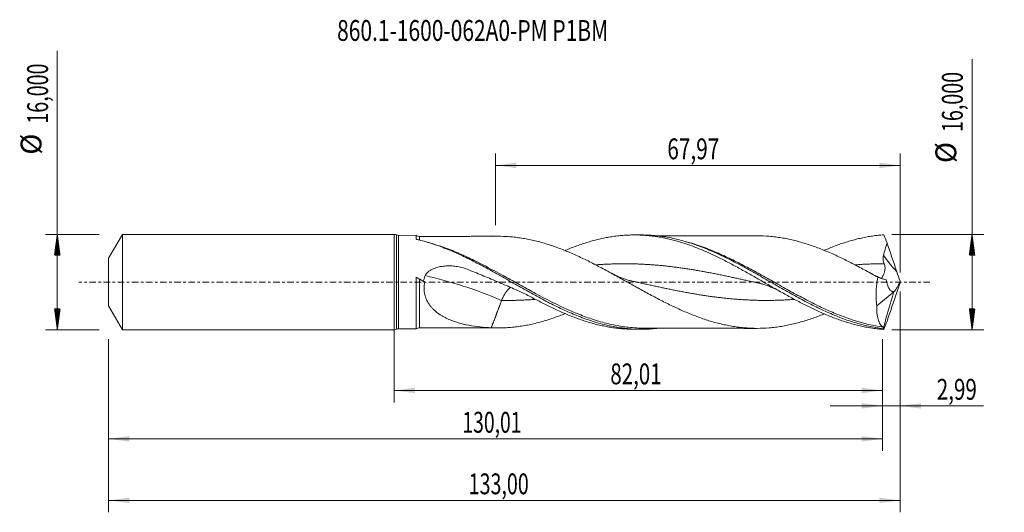
# Model space of a CAD drawing. Units: millimetres. Extents: x -63 to 102, y -39 to 44.
import ezdxf

# ---------------------------------------------------------------- set-up
doc = ezdxf.new("R2010")
doc.units = ezdxf.units.MM
doc.linetypes.add('CENTER', pattern=[47.5, 22, -8.5, 8.5, -8.5])
for name, color, linetype in [('1', 4, 'Continuous'), ('2', 7, 'Continuous'), ('SK1', 4, 'Continuous'), ('SK2', 7, 'Continuous'), ('SK4', 2, 'CENTER'), ('SK6', 5, 'Continuous')]:
    doc.layers.add(name, color=color, linetype=linetype)
doc.styles.add('iso_b_vert', font='simplex.shx')
doc.dimstyles.get("Standard").update_dxf_attribs({"dimtxt": 0.18, "dimasz": 0.18, "dimexe": 0.18, "dimexo": 0.0625, "dimgap": 0.09, "dimtad": 1, "dimzin": 0, "dimdsep": 52, "dimtxsty": 'Standard', "dimcen": 0.09, "dimadec": 0, "dimazin": 0, "dimtfac": 1, "dimtdec": 4, "dimtofl": 0, "dimtmove": 0, "dimatfit": 3, "dimfxl": 1, "dimtolj": 1, "dimtzin": 0, "dimarcsym": 0})

# ---------------------------------------------------------------- blocks, each defined once
blk = doc.blocks.new('_U0')
at = {"layer": '2', "lineweight": 13}
for p, q in [((0, -1.5875), (0, -20.213398)), ((82.0119, -9.5875), (82.0119, -20.213398)), ((0, -18.213398), (82.0119, -18.213398))]:
    blk.add_line(p, q, dxfattribs=at)
at = {"layer": '2', "lineweight": 18}
for points in [[(0, -18.213398), (3.499998, -17.752615), (3.500002, -18.674182)], [(82.0119, -18.213398), (78.511902, -18.674182), (78.511898, -17.752615)]]:
    blk.add_solid(points, dxfattribs=at)
at = {"layer": '2', "lineweight": 13, "insert": (36.306085, -17.180765), "char_height": 3.5, "attachment_point": 7, "line_spacing_factor": 1.084337, "style": 'iso_b_vert'}
blk.add_mtext('\\W0.7211;82,01', dxfattribs=at)
blk = doc.blocks.new('_U1')
at = {"layer": 'SK2', "lineweight": 13}
for p, q in [((85, -1.5875), (85, -38.692985)), ((-48, -9.5875), (-48, -38.692985)), ((-48, -36.692985), (85, -36.692985))]:
    blk.add_line(p, q, dxfattribs=at)
at = {"layer": 'SK2', "lineweight": 18}
for points in [[(-48, -36.692985), (-44.500002, -36.232202), (-44.499998, -37.153769)], [(85, -36.692985), (81.500002, -37.153769), (81.499998, -36.232202)]]:
    blk.add_solid(points, dxfattribs=at)
at = {"layer": 'SK2', "lineweight": 13, "insert": (12.492401, -35.660352), "char_height": 3.5, "attachment_point": 7, "line_spacing_factor": 1.084337, "style": 'iso_b_vert'}
blk.add_mtext('\\W0.6930;133,00', dxfattribs=at)
blk = doc.blocks.new('_U2')
at = {"layer": 'SK2', "lineweight": 13}
for p, q in [((17.03, 9.5875), (17.03, 21.609119)), ((85, 1.5875), (85, 21.609119)), ((17.03, 19.609119), (85, 19.609119))]:
    blk.add_line(p, q, dxfattribs=at)
at = {"layer": 'SK2', "lineweight": 18}
for points in [[(17.03, 19.609119), (20.529998, 20.069903), (20.530002, 19.148335)], [(85, 19.609119), (81.500002, 19.148335), (81.499998, 20.069903)]]:
    blk.add_solid(points, dxfattribs=at)
at = {"layer": 'SK2', "lineweight": 13, "insert": (45.877701, 20.641753), "char_height": 3.5, "attachment_point": 7, "line_spacing_factor": 1.084337, "style": 'iso_b_vert'}
blk.add_mtext('\\W0.7317;67,97', dxfattribs=at)
blk = doc.blocks.new('_U3')
at = {"layer": 'SK2', "lineweight": 13}
for p, q in [((85, -1.5875), (85, -22.802503)), ((82.0119, -9.5875), (82.0119, -22.802503)), ((73.2619, -20.802503), (98.996491, -20.802503))]:
    blk.add_line(p, q, dxfattribs=at)
at = {"layer": 'SK2', "lineweight": 18}
for points in [[(82.0119, -20.802503), (78.511902, -21.263287), (78.511898, -20.341719)], [(85, -20.802503), (88.499998, -20.341719), (88.500002, -21.263287)]]:
    blk.add_solid(points, dxfattribs=at)
at = {"layer": 'SK2', "lineweight": 13, "insert": (91.15186, -19.76987), "char_height": 3.5, "attachment_point": 7, "line_spacing_factor": 1.084337, "style": 'iso_b_vert'}
blk.add_mtext('\\W0.7259;2,99', dxfattribs=at)
blk = doc.blocks.new('_U4')
at = {"layer": 'SK2', "lineweight": 13}
for p, q in [((-48, -9.5875), (-48, -28.343428)), ((82.0119, -9.5875), (82.0119, -28.343428)), ((-48, -26.343428), (82.0119, -26.343428))]:
    blk.add_line(p, q, dxfattribs=at)
at = {"layer": 'SK2', "lineweight": 18}
for points in [[(-48, -26.343428), (-44.500002, -25.882645), (-44.499998, -26.804212)], [(82.0119, -26.343428), (78.511902, -26.804212), (78.511898, -25.882645)]]:
    blk.add_solid(points, dxfattribs=at)
at = {"layer": 'SK2', "lineweight": 13, "insert": (11.435785, -25.310795), "char_height": 3.5, "attachment_point": 7, "line_spacing_factor": 1.084337, "style": 'iso_b_vert'}
blk.add_mtext('\\W0.6822;130,01', dxfattribs=at)

msp = doc.modelspace()

# ---------------------------------------------------------------- hatches: boundary and pattern name
at = {"layer": '2', "lineweight": 13}
h = msp.add_hatch(dxfattribs=at)
h.set_pattern_fill('ANSI31', color=256, scale=0.0062, style=0)
h.paths.add_polyline_path([(97.083, 8), (97.544, 4.5), (96.623, 4.5)])
h = msp.add_hatch(dxfattribs=at)
h.set_pattern_fill('ANSI31', color=256, scale=0.0062, style=0)
h.paths.add_polyline_path([(97.083, -8), (96.623, -4.5), (97.544, -4.5)])
at = {"layer": 'SK2', "lineweight": 13}
h = msp.add_hatch(dxfattribs=at)
h.set_pattern_fill('ANSI31', color=256, scale=0.0062, style=0)
h.paths.add_polyline_path([(-56.625, 8), (-56.164, 4.5), (-57.086, 4.5)])
h = msp.add_hatch(dxfattribs=at)
h.set_pattern_fill('ANSI31', color=256, scale=0.0062, style=0)
h.paths.add_polyline_path([(-56.625, -8), (-57.086, -4.5), (-56.164, -4.5)])

# ---------------------------------------------------------------- linework, layer by layer
at = {"layer": '1', "lineweight": 18}
for p, q in [((0, -8), (0, 8)), ((3.673, 7.859), (0.692, 7.854)), ((4.252, 7.676), (4.252, 7.676)), ((41.474, 7.927), (40.278, 7.925)), ((81.063, -3.965), (83.955, -1.644)), ((83.955, -1.644), (83.965, -1.578)), ((0.692, -7.854), (3.673, -7.859)), ((4.252, -7.676), (4.252, -7.676)), ((40.278, -7.925), (41.474, -7.927))]:
    msp.add_line(p, q, dxfattribs=at)
at = {"layer": '1', "lineweight": 13}
for p, q in [((0.345, 7.927), (0.345, -7.927)), ((0.692, 7.854), (0.692, -7.854))]:
    msp.add_line(p, q, dxfattribs=at)
at = {"layer": '1', "lineweight": 18}
for centre, start, end in [((0, 7.15), 66.04934, 90), ((0.69, 8.704), 246.04934, 270.10313), ((0, -7.15), 270, 293.95066), ((0.69, -8.704), 89.89687, 113.95066)]:
    msp.add_arc(centre, 0.85, start, end, dxfattribs=at)
for centre, start_param, end_param in [((4.25, 8.676), 0.9568728, 1.5758264), ((4.25, -8.676), -1.570791, -0.9574116)]:
    msp.add_ellipse(centre, major_axis=(-1, 0), ratio=0.999988, start_param=start_param, end_param=end_param, dxfattribs=at)
at = {"layer": '1', "lineweight": 13}
for centre, major_axis, ratio, start_param, end_param in [((129.194, 40.893), (-59.5, 0), 0.99863, 0.6597749, 0.7191798), ((18.036, -60.104), (-51.311, 53.295), 0.6429, -0.9820401, -0.7723392)]:
    msp.add_ellipse(centre, major_axis=major_axis, ratio=ratio, start_param=start_param, end_param=end_param, dxfattribs=at)
at = {"layer": '1', "lineweight": 18}
for points, knots in [([(3.673, 7.859), (3.673, 7.859), (3.673, 7.859), (3.673, 7.838), (3.673, 7.773), (3.673, 7.745), (3.673, 7.68), (3.672, 7.642), (3.672, 7.513), (3.672, 7.406), (3.672, 7.278)], [0, 0, 0, 0, 0.0011948, 0.3341298, 0.3341298, 0.5005974, 0.5005974, 0.6670649, 0.6670649, 1, 1, 1, 1]), ([(3.714, 7.224), (3.737, 7.21), (3.765, 7.196), (3.826, 7.171), (3.86, 7.16), (3.964, 7.127), (4.038, 7.108), (4.114, 7.089)], [0, 0, 0, 0, 0.25, 0.25, 0.5, 0.5, 1, 1, 1, 1]), ([(4.114, 7.089), (4.93, 6.891), (5.746, 6.655), (7.377, 6.118), (8.191, 5.816), (9.411, 5.321), (9.818, 5.149), (10.633, 4.791), (11.041, 4.605), (12.263, 4.032), (13.076, 3.628), (14.703, 2.784), (15.52, 2.344), (17.147, 1.446), (17.959, 0.988), (19.181, 0.295), (19.589, 0.063), (20.403, -0.4), (20.81, -0.632), (21.623, -1.092), (22.029, -1.321), (22.843, -1.775), (23.25, -2.001), (24.472, -2.67), (25.285, -3.103), (26.504, -3.726), (26.911, -3.929), (27.725, -4.326), (28.133, -4.519), (29.353, -5.079), (30.165, -5.428), (31.385, -5.908), (31.792, -6.06), (32.606, -6.35), (33.013, -6.486), (34.232, -6.87), (35.044, -7.091), (36.265, -7.368), (36.672, -7.451), (37.485, -7.597), (37.891, -7.661), (38.703, -7.768), (39.11, -7.811), (39.923, -7.878), (40.33, -7.901), (41.55, -7.941), (42.362, -7.926), (43.603, -7.841), (44.033, -7.801), (44.463, -7.749)], [0, 0, 0, 0, 0.0605033, 0.0605033, 0.1210066, 0.1210066, 0.1512583, 0.1512583, 0.18151, 0.18151, 0.2420133, 0.2420133, 0.3025166, 0.3025166, 0.3630199, 0.3630199, 0.3932716, 0.3932716, 0.4235232, 0.4235232, 0.4537749, 0.4537749, 0.4840265, 0.4840265, 0.5445299, 0.5445299, 0.5747815, 0.5747815, 0.6050332, 0.6050332, 0.6655365, 0.6655365, 0.6957882, 0.6957882, 0.7260398, 0.7260398, 0.7865431, 0.7865431, 0.8167948, 0.8167948, 0.8470464, 0.8470464, 0.8772981, 0.8772981, 0.9075498, 0.9075498, 0.9680531, 0.9680531, 1, 1, 1, 1]), ([(17.387, 7.699), (17.202, 7.698), (16.755, 7.698), (15.992, 7.697), (15.051, 7.695), (14.159, 7.693), (13.288, 7.692), (12.48, 7.69), (11.594, 7.689), (10.779, 7.686), (10.015, 7.684), (9.301, 7.683), (8.617, 7.684), (8.086, 7.683), (7.726, 7.682), (7.498, 7.681), (7.231, 7.681), (6.86, 7.68), (6.327, 7.68), (5.624, 7.678), (4.914, 7.677), (4.437, 7.676), (4.252, 7.676)], [0, 0, 0, 0, 0.0421649, 0.1021803, 0.1739534, 0.2567277, 0.3057064, 0.372587, 0.4410025, 0.508143, 0.5603872, 0.6151705, 0.67097, 0.7175356, 0.7367569, 0.7532731, 0.7696946, 0.7974522, 0.8379615, 0.8913448, 0.9577709, 1, 1, 1, 1]), ([(16.305, 7.673), (16.985, 7.704), (17.661, 7.708), (18.676, 7.671), (19.015, 7.652), (19.692, 7.6), (20.03, 7.568), (20.708, 7.489), (21.047, 7.443), (21.725, 7.337), (22.064, 7.278), (22.741, 7.147), (23.079, 7.074), (23.756, 6.916), (24.094, 6.831), (24.771, 6.65), (25.109, 6.554), (25.787, 6.347), (26.127, 6.237), (26.805, 6.009), (27.143, 5.89), (27.819, 5.64), (28.158, 5.51), (28.834, 5.24), (29.172, 5.1), (29.849, 4.812), (30.188, 4.663), (30.867, 4.356), (31.206, 4.199), (31.883, 3.878), (32.221, 3.714), (32.898, 3.38), (33.236, 3.209), (33.912, 2.862), (34.251, 2.686), (34.928, 2.329), (35.268, 2.148), (35.946, 1.782), (36.284, 1.598), (36.961, 1.226), (37.299, 1.04), (37.975, 0.665), (38.314, 0.476), (38.99, 0.099), (39.329, -0.09), (40.007, -0.469), (40.346, -0.658), (41.024, -1.034), (41.362, -1.222), (42.038, -1.594), (42.376, -1.779), (43.052, -2.144), (43.391, -2.325), (44.068, -2.684), (44.406, -2.862), (45.085, -3.211), (45.423, -3.382), (46.1, -3.72), (46.438, -3.885), (47.114, -4.208), (47.452, -4.366), (48.128, -4.674), (48.467, -4.824), (49.144, -5.117), (49.483, -5.258), (50.161, -5.531), (50.499, -5.662), (51.175, -5.916), (51.513, -6.037), (52.189, -6.269), (52.527, -6.379), (53.203, -6.588), (53.541, -6.687), (54.219, -6.873), (54.558, -6.96), (55.235, -7.121), (55.573, -7.195), (56.249, -7.331), (56.587, -7.392), (57.262, -7.501), (57.6, -7.549), (58.277, -7.631), (58.616, -7.666), (59.293, -7.721), (59.632, -7.741), (60.308, -7.769), (60.646, -7.776), (61.659, -7.777), (62.334, -7.747), (63.35, -7.663), (63.689, -7.628), (64.366, -7.545), (64.704, -7.496), (65.379, -7.387), (65.717, -7.327), (66.392, -7.191), (66.73, -7.116), (67.406, -6.953), (67.744, -6.865), (68.422, -6.677), (68.761, -6.577), (69.437, -6.367), (69.775, -6.256), (70.45, -6.025), (70.788, -5.904), (71.463, -5.649), (71.801, -5.517), (72.171, -5.366), (72.203, -5.353), (72.235, -5.34)], [0, 0, 0, 0, 0.0363016, 0.0363016, 0.0544524, 0.0544524, 0.0726032, 0.0726032, 0.090754, 0.090754, 0.1089048, 0.1089048, 0.1270556, 0.1270556, 0.1452064, 0.1452064, 0.1633572, 0.1633572, 0.181508, 0.181508, 0.1996588, 0.1996588, 0.2178096, 0.2178096, 0.2359604, 0.2359604, 0.2541112, 0.2541112, 0.272262, 0.272262, 0.2904128, 0.2904128, 0.3085636, 0.3085636, 0.3267144, 0.3267144, 0.3448652, 0.3448652, 0.363016, 0.363016, 0.3811668, 0.3811668, 0.3993176, 0.3993176, 0.4174684, 0.4174684, 0.4356192, 0.4356192, 0.45377, 0.45377, 0.4719208, 0.4719208, 0.4900716, 0.4900716, 0.5082224, 0.5082224, 0.5263732, 0.5263732, 0.544524, 0.544524, 0.5626748, 0.5626748, 0.5808256, 0.5808256, 0.5989764, 0.5989764, 0.6171272, 0.6171272, 0.635278, 0.635278, 0.6534288, 0.6534288, 0.6715796, 0.6715796, 0.6897304, 0.6897304, 0.7078812, 0.7078812, 0.726032, 0.726032, 0.7441828, 0.7441828, 0.7623336, 0.7623336, 0.7804844, 0.7804844, 0.7986352, 0.7986352, 0.8349368, 0.8349368, 0.8530876, 0.8530876, 0.8712384, 0.8712384, 0.8893892, 0.8893892, 0.90754, 0.90754, 0.9256908, 0.9256908, 0.9438416, 0.9438416, 0.9619924, 0.9619924, 0.9801432, 0.9801432, 0.998294, 0.998294, 1, 1, 1, 1]), ([(28.684, 5.3), (28.722, 5.316), (28.76, 5.332), (29.111, 5.48), (29.423, 5.607), (30.049, 5.854), (30.361, 5.973), (30.988, 6.201), (31.301, 6.311), (31.928, 6.521), (32.241, 6.621), (32.867, 6.811), (33.18, 6.9), (33.805, 7.069), (34.118, 7.148), (34.743, 7.295), (35.056, 7.363), (35.681, 7.488), (35.995, 7.545), (36.622, 7.647), (36.935, 7.692), (37.56, 7.771), (37.873, 7.804), (38.498, 7.859), (38.811, 7.88), (39.436, 7.911), (39.748, 7.92), (40.374, 7.927), (40.687, 7.924), (41.314, 7.907), (41.627, 7.892), (42.253, 7.85), (42.565, 7.823), (43.19, 7.758), (43.502, 7.719), (44.127, 7.63), (44.44, 7.58), (45.065, 7.468), (45.379, 7.406), (46.005, 7.27), (46.318, 7.197), (46.943, 7.04), (47.256, 6.956), (47.881, 6.777), (48.193, 6.683), (48.818, 6.484), (49.13, 6.38), (49.755, 6.161), (50.069, 6.046), (50.695, 5.808), (51.008, 5.685), (51.633, 5.43), (51.945, 5.298), (52.57, 5.027), (52.882, 4.887), (53.507, 4.601), (53.819, 4.454), (54.445, 4.153), (54.758, 4), (55.384, 3.686), (55.697, 3.526), (56.322, 3.202), (56.634, 3.037), (57.258, 2.704), (57.57, 2.535), (58.195, 2.193), (58.507, 2.02), (59.132, 1.672), (59.446, 1.496), (60.071, 1.142), (60.384, 0.964), (61.009, 0.607), (61.321, 0.428), (61.945, 0.07), (62.257, -0.109), (62.881, -0.467), (63.194, -0.647), (63.819, -1.004), (64.132, -1.182), (64.758, -1.537), (65.07, -1.712), (65.695, -2.061), (66.007, -2.234), (66.631, -2.576), (66.943, -2.746), (67.567, -3.08), (67.879, -3.245), (68.504, -3.57), (68.817, -3.731), (69.443, -4.046), (69.755, -4.2), (70.379, -4.502), (70.691, -4.649), (71.315, -4.936), (71.627, -5.077), (72.251, -5.349), (72.563, -5.482), (73.188, -5.738), (73.501, -5.863), (74.127, -6.102), (74.439, -6.217), (75.063, -6.437), (75.375, -6.543), (75.999, -6.743), (76.31, -6.838), (76.934, -7.018), (77.246, -7.103), (77.871, -7.262), (78.184, -7.336), (78.809, -7.473), (79.121, -7.535), (79.745, -7.649), (80.057, -7.7), (80.68, -7.791), (80.992, -7.83), (81.615, -7.897), (81.928, -7.925), (82.24, -7.946)], [0, 0, 0, 0, 0.0021358, 0.0021358, 0.0196422, 0.0196422, 0.0371486, 0.0371486, 0.054655, 0.054655, 0.0721614, 0.0721614, 0.0896678, 0.0896678, 0.1071741, 0.1071741, 0.1246805, 0.1246805, 0.1421869, 0.1421869, 0.1596933, 0.1596933, 0.1771997, 0.1771997, 0.1947061, 0.1947061, 0.2122125, 0.2122125, 0.2297189, 0.2297189, 0.2472253, 0.2472253, 0.2647316, 0.2647316, 0.282238, 0.282238, 0.2997444, 0.2997444, 0.3172508, 0.3172508, 0.3347572, 0.3347572, 0.3522636, 0.3522636, 0.36977, 0.36977, 0.3872764, 0.3872764, 0.4047828, 0.4047828, 0.4222892, 0.4222892, 0.4397955, 0.4397955, 0.4573019, 0.4573019, 0.4748083, 0.4748083, 0.4923147, 0.4923147, 0.5098211, 0.5098211, 0.5273275, 0.5273275, 0.5448339, 0.5448339, 0.5623403, 0.5623403, 0.5798467, 0.5798467, 0.597353, 0.597353, 0.6148594, 0.6148594, 0.6323658, 0.6323658, 0.6498722, 0.6498722, 0.6673786, 0.6673786, 0.684885, 0.684885, 0.7023914, 0.7023914, 0.7198978, 0.7198978, 0.7374042, 0.7374042, 0.7549105, 0.7549105, 0.7724169, 0.7724169, 0.7899233, 0.7899233, 0.8074297, 0.8074297, 0.8249361, 0.8249361, 0.8424425, 0.8424425, 0.8599489, 0.8599489, 0.8774553, 0.8774553, 0.8949617, 0.8949617, 0.9124681, 0.9124681, 0.9299744, 0.9299744, 0.9474808, 0.9474808, 0.9649872, 0.9649872, 0.9824936, 0.9824936, 1, 1, 1, 1]), ([(41.479, 7.927), (42.044, 7.928), (42.609, 7.909), (43.986, 7.815), (44.801, 7.719), (46.426, 7.448), (47.237, 7.274), (48.456, 6.957), (48.864, 6.842), (49.676, 6.595), (50.082, 6.463), (50.894, 6.182), (51.3, 6.034), (52.112, 5.722), (52.519, 5.558), (53.739, 5.045), (54.55, 4.676), (55.767, 4.089), (56.173, 3.887), (56.986, 3.475), (57.393, 3.263), (58.611, 2.618), (59.422, 2.173), (60.64, 1.49), (61.047, 1.26), (61.86, 0.797), (62.265, 0.565), (63.482, -0.134), (64.293, -0.601), (65.512, -1.296), (65.919, -1.526), (66.73, -1.982), (67.136, -2.207), (67.947, -2.652), (68.352, -2.871), (69.164, -3.302), (69.571, -3.515), (70.789, -4.136), (71.599, -4.53), (73.221, -5.269), (74.035, -5.615), (75.656, -6.243), (76.466, -6.526), (77.682, -6.9), (78.089, -7.016), (78.901, -7.23), (79.306, -7.328), (80.521, -7.592), (81.33, -7.73), (82.142, -7.828)], [0, 0, 0, 0, 0.0416578, 0.0416578, 0.1015542, 0.1015542, 0.1614506, 0.1614506, 0.1913988, 0.1913988, 0.221347, 0.221347, 0.2512952, 0.2512952, 0.2812434, 0.2812434, 0.3411397, 0.3411397, 0.3710879, 0.3710879, 0.4010361, 0.4010361, 0.4609325, 0.4609325, 0.4908807, 0.4908807, 0.5208289, 0.5208289, 0.5807253, 0.5807253, 0.6106735, 0.6106735, 0.6406217, 0.6406217, 0.6705699, 0.6705699, 0.7005181, 0.7005181, 0.7604145, 0.7604145, 0.8203108, 0.8203108, 0.8802072, 0.8802072, 0.9101554, 0.9101554, 0.9401036, 0.9401036, 1, 1, 1, 1]), ([(60.908, 7.776), (60.724, 7.775), (60.295, 7.774), (59.644, 7.773), (58.969, 7.772), (58.344, 7.771), (57.722, 7.769), (57.048, 7.769), (56.345, 7.768), (55.592, 7.766), (54.67, 7.764), (53.652, 7.763), (52.515, 7.76), (51.475, 7.76), (50.445, 7.757), (49.642, 7.756), (49.005, 7.755), (48.513, 7.754), (48.02, 7.753), (47.498, 7.752), (46.894, 7.751), (46.281, 7.75), (45.675, 7.749), (45.173, 7.748), (44.764, 7.748), (44.539, 7.747), (44.458, 7.747)], [0, 0, 0, 0, 0.0335123, 0.0783596, 0.1187574, 0.1565039, 0.1923951, 0.2322499, 0.2793208, 0.3205299, 0.3696054, 0.4475206, 0.5061256, 0.5769813, 0.6373106, 0.6938094, 0.7235479, 0.7534787, 0.7834603, 0.8134946, 0.8486328, 0.8936445, 0.9253984, 0.9590413, 0.9853152, 1, 1, 1, 1]), ([(81.263, 0.803), (80.926, 0.992), (80.588, 1.18), (79.914, 1.555), (79.576, 1.741), (78.901, 2.109), (78.564, 2.292), (77.887, 2.653), (77.548, 2.831), (76.872, 3.183), (76.534, 3.355), (75.858, 3.694), (75.52, 3.861), (74.845, 4.186), (74.507, 4.344), (73.831, 4.654), (73.493, 4.806), (72.816, 5.099), (72.477, 5.242), (71.801, 5.517), (71.462, 5.649), (70.787, 5.904), (70.45, 6.025), (69.774, 6.256), (69.437, 6.367), (68.76, 6.577), (68.421, 6.677), (67.744, 6.865), (67.405, 6.953), (66.729, 7.116), (66.391, 7.191), (65.716, 7.327), (65.378, 7.387), (64.703, 7.496), (64.365, 7.545), (63.688, 7.629), (63.349, 7.663), (62.333, 7.747), (61.658, 7.777), (60.955, 7.776), (60.929, 7.776), (60.902, 7.776)], [0, 0, 0, 0, 0.0498033, 0.0498033, 0.0996066, 0.0996066, 0.1494098, 0.1494098, 0.1992131, 0.1992131, 0.2490164, 0.2490164, 0.2988197, 0.2988197, 0.348623, 0.348623, 0.3984262, 0.3984262, 0.4482295, 0.4482295, 0.4980328, 0.4980328, 0.5478361, 0.5478361, 0.5976394, 0.5976394, 0.6474426, 0.6474426, 0.6972459, 0.6972459, 0.7470492, 0.7470492, 0.7968525, 0.7968525, 0.8466558, 0.8466558, 0.8964591, 0.8964591, 0.9960656, 0.9960656, 1, 1, 1, 1]), ([(72.243, 5.345), (72.456, 5.436), (72.669, 5.525), (73.195, 5.741), (73.508, 5.866), (74.134, 6.105), (74.446, 6.22), (75.07, 6.44), (75.382, 6.545), (76.006, 6.745), (76.318, 6.84), (76.942, 7.02), (77.254, 7.105), (77.879, 7.264), (78.192, 7.338), (78.817, 7.474), (79.129, 7.537), (79.752, 7.65), (80.063, 7.701), (80.685, 7.791), (80.996, 7.831), (81.618, 7.897), (81.929, 7.925), (82.24, 7.946)], [0, 0, 0, 0, 0.0639341, 0.0639341, 0.1575407, 0.1575407, 0.2511473, 0.2511473, 0.3447539, 0.3447539, 0.4383605, 0.4383605, 0.531967, 0.531967, 0.6255736, 0.6255736, 0.7191802, 0.7191802, 0.8127868, 0.8127868, 0.9063934, 0.9063934, 1, 1, 1, 1]), ([(82.181, 4.473), (82.275, 4.825), (82.376, 5.174), (82.587, 5.871), (82.697, 6.218), (82.809, 6.564)], [0, 0, 0, 0, 0.5, 0.5, 1, 1, 1, 1]), ([(82.321, 3.081), (82.235, 3.303), (82.172, 3.53), (82.129, 3.884), (82.123, 4.003), (82.134, 4.239), (82.15, 4.356), (82.181, 4.473)], [0, 0, 0, 0, 0.5, 0.5, 0.75, 0.75, 1, 1, 1, 1]), ([(5.192, 1.089), (5.224, 1.163), (5.263, 1.234), (5.35, 1.368), (5.398, 1.431), (5.503, 1.551), (5.559, 1.608), (5.678, 1.716), (5.739, 1.767), (5.93, 1.909), (6.065, 1.993), (6.275, 2.106), (6.347, 2.142), (6.492, 2.209), (6.566, 2.241), (6.935, 2.389), (7.239, 2.478), (7.706, 2.581), (7.864, 2.61), (8.181, 2.658), (8.34, 2.677), (8.816, 2.72), (9.133, 2.73), (9.767, 2.714), (10.084, 2.689), (10.56, 2.624), (10.718, 2.597), (11.031, 2.536), (11.186, 2.501), (11.645, 2.381), (11.945, 2.283), (12.237, 2.166)], [0, 0, 0, 0, 0.03125, 0.03125, 0.0625, 0.0625, 0.09375, 0.09375, 0.125, 0.125, 0.1875, 0.1875, 0.21875, 0.21875, 0.25, 0.25, 0.375, 0.375, 0.4375, 0.4375, 0.5, 0.5, 0.625, 0.625, 0.75, 0.75, 0.8125, 0.8125, 0.875, 0.875, 1, 1, 1, 1]), ([(12.237, 2.166), (13.07, 1.833), (13.903, 1.495), (15.571, 0.809), (16.406, 0.46), (17.658, -0.073), (18.076, -0.252), (18.911, -0.614), (19.329, -0.797), (20.576, -1.348), (21.403, -1.721), (22.224, -2.099)], [0, 0, 0, 0, 0.25, 0.25, 0.5, 0.5, 0.625, 0.625, 0.75, 0.75, 1, 1, 1, 1]), ([(81.834, 0.657), (81.876, 0.7), (81.922, 0.756), (81.999, 0.867), (82.028, 0.913), (82.087, 1.013), (82.116, 1.067), (82.174, 1.183), (82.203, 1.245), (82.259, 1.378), (82.286, 1.449), (82.361, 1.669), (82.403, 1.828), (82.443, 2.085), (82.452, 2.174), (82.459, 2.354), (82.458, 2.444), (82.441, 2.627), (82.427, 2.719), (82.384, 2.902), (82.356, 2.992), (82.321, 3.081)], [0, 0, 0, 0, 0.145185, 0.145185, 0.2306665, 0.2306665, 0.316148, 0.316148, 0.4016295, 0.4016295, 0.487111, 0.487111, 0.658074, 0.658074, 0.7435555, 0.7435555, 0.829037, 0.829037, 0.9145185, 0.9145185, 1, 1, 1, 1]), ([(3.686, 0.819), (3.681, 0.735), (3.677, 0.651), (3.675, 0.482), (3.676, 0.397), (3.676, 0.143), (3.676, -0.027), (3.676, -0.366), (3.676, -0.537), (3.676, -0.874), (3.676, -1.041), (3.676, -1.54), (3.676, -1.868), (3.676, -2.352), (3.676, -2.513), (3.676, -2.831), (3.676, -2.99), (3.676, -3.456), (3.676, -3.755), (3.675, -4.331), (3.675, -4.608), (3.675, -5.006), (3.675, -5.136), (3.675, -5.388), (3.675, -5.51), (3.675, -5.863), (3.675, -6.082), (3.674, -6.486), (3.674, -6.671), (3.674, -7.006), (3.674, -7.153), (3.674, -7.407), (3.674, -7.513), (3.674, -7.642), (3.674, -7.68), (3.674, -7.745), (3.673, -7.772), (3.673, -7.837), (3.673, -7.859), (3.673, -7.859)], [0, 0, 0, 0, 0.0192353, 0.0192353, 0.0384706, 0.0384706, 0.0769411, 0.0769411, 0.1154117, 0.1154117, 0.1538822, 0.1538822, 0.2308234, 0.2308234, 0.2692939, 0.2692939, 0.3077645, 0.3077645, 0.3847056, 0.3847056, 0.4616467, 0.4616467, 0.5001173, 0.5001173, 0.5385878, 0.5385878, 0.615529, 0.615529, 0.6924701, 0.6924701, 0.7694112, 0.7694112, 0.8463523, 0.8463523, 0.8848229, 0.8848229, 0.9232934, 0.9232934, 1, 1, 1, 1]), ([(4.254, 0.484), (4.153, 0.54), (4.054, 0.596), (3.864, 0.708), (3.77, 0.765), (3.686, 0.819)], [0, 0, 0, 0, 0.5, 0.5, 1, 1, 1, 1]), ([(4.254, 0.484), (4.351, 0.429), (4.641, 0.268), (4.93, 0.108), (5.121, 0.002)], [0, 0, 0, 0, 0.3375432, 1, 1, 1, 1]), ([(4.872, 0.143), (4.911, 0.305), (4.958, 0.465), (5.039, 0.703), (5.068, 0.782), (5.128, 0.937), (5.159, 1.014), (5.192, 1.089)], [0, 0, 0, 0, 0.5, 0.5, 0.75, 0.75, 1, 1, 1, 1]), ([(16.305, -7.673), (15.661, -7.648), (15.024, -7.603), (13.763, -7.471), (13.139, -7.382), (11.909, -7.151), (11.302, -7.01), (10.407, -6.742), (10.111, -6.644), (9.671, -6.481), (9.525, -6.424), (9.236, -6.305), (9.093, -6.242), (8.668, -6.046), (8.391, -5.903), (7.986, -5.668), (7.853, -5.586), (7.59, -5.415), (7.461, -5.325), (7.082, -5.046), (6.841, -4.845), (6.501, -4.516), (6.391, -4.402), (6.179, -4.163), (6.076, -4.037), (5.784, -3.646), (5.612, -3.367), (5.396, -2.916), (5.33, -2.76), (5.216, -2.438), (5.167, -2.274), (5.05, -1.773), (5.008, -1.427), (5.005, -0.71), (5.045, -0.353), (5.121, 0.002)], [0, 0, 0, 0, 0.125, 0.125, 0.25, 0.25, 0.375, 0.375, 0.4375, 0.4375, 0.46875, 0.46875, 0.5, 0.5, 0.5625, 0.5625, 0.59375, 0.59375, 0.625, 0.625, 0.6875, 0.6875, 0.71875, 0.71875, 0.75, 0.75, 0.8125, 0.8125, 0.84375, 0.84375, 0.875, 0.875, 0.9375, 0.9375, 1, 1, 1, 1]), ([(39.882, 0.187), (39.688, 0.231), (39.338, 0.318), (38.868, 0.459), (38.495, 0.585), (38.121, 0.723), (37.661, 0.91), (37.081, 1.174), (36.663, 1.392), (36.448, 1.511)], [0, 0, 0, 0, 0.1651196, 0.3001989, 0.4051443, 0.4900272, 0.6314832, 0.8108523, 1, 1, 1, 1]), ([(82.283, 0.506), (82.167, 0.544), (81.962, 0.615), (81.663, 0.728), (81.35, 0.854), (80.964, 1.021), (80.468, 1.257), (80.102, 1.45), (79.9, 1.562)], [0, 0, 0, 0, 0.149043, 0.2628844, 0.3779836, 0.5390556, 0.7462907, 1, 1, 1, 1]), ([(81.263, 0.803), (81.179, 0.395), (81.112, -0.014), (81.035, -0.629), (81.013, -0.835), (80.987, -1.143), (80.98, -1.245), (80.967, -1.451), (80.961, -1.554), (80.939, -2.064), (80.94, -2.461), (80.967, -3.038), (80.98, -3.228), (81.015, -3.601), (81.037, -3.786), (81.063, -3.965)], [0, 0, 0, 0, 0.25, 0.25, 0.375, 0.375, 0.4375, 0.4375, 0.5, 0.5, 0.75, 0.75, 0.875, 0.875, 1, 1, 1, 1]), ([(83.965, -1.578), (83.884, -1.602), (83.806, -1.607), (83.692, -1.588), (83.655, -1.577), (83.581, -1.548), (83.545, -1.529), (83.44, -1.462), (83.374, -1.404), (83.249, -1.262), (83.19, -1.178), (83.027, -0.902), (82.936, -0.683), (82.839, -0.374), (82.82, -0.31), (82.785, -0.181), (82.768, -0.115), (82.722, 0.086), (82.694, 0.225), (82.67, 0.367)], [0, 0, 0, 0, 0.125, 0.125, 0.1875, 0.1875, 0.25, 0.25, 0.375, 0.375, 0.5, 0.5, 0.75, 0.75, 0.8125, 0.8125, 0.875, 0.875, 1, 1, 1, 1]), ([(83.972, -1.585), (84.05, -1.522), (84.131, -1.434), (84.259, -1.267), (84.302, -1.205), (84.391, -1.071), (84.435, -0.999), (84.523, -0.848), (84.568, -0.768), (84.656, -0.601), (84.701, -0.512), (84.833, -0.241), (84.917, -0.05), (85, 0.15)], [0, 0, 0, 0, 0.25, 0.25, 0.375, 0.375, 0.5, 0.5, 0.625, 0.625, 0.75, 0.75, 1, 1, 1, 1]), ([(18.036, -3.074), (18.108, -2.882), (18.19, -2.692), (18.369, -2.325), (18.466, -2.148), (18.672, -1.815), (18.78, -1.659), (19.001, -1.377), (19.114, -1.25), (19.332, -1.041), (19.435, -0.956), (19.537, -0.887)], [0, 0, 0, 0, 0.203526, 0.203526, 0.407052, 0.407052, 0.6105781, 0.6105781, 0.8141041, 0.8141041, 1, 1, 1, 1]), ([(61.27, -0.187), (61.449, -0.227), (61.779, -0.309), (62.233, -0.442), (62.604, -0.566), (62.895, -0.672), (63.162, -0.776), (63.465, -0.901), (63.866, -1.08), (64.348, -1.315), (64.696, -1.502), (64.876, -1.605)], [0, 0, 0, 0, 0.1476109, 0.2727513, 0.3753601, 0.4553719, 0.5136847, 0.5965046, 0.7079175, 0.848068, 1, 1, 1, 1]), ([(22.224, -2.099), (22.851, -2.444), (23.477, -2.781), (24.728, -3.437), (25.353, -3.755), (26.293, -4.215), (26.606, -4.365), (27.234, -4.659), (27.547, -4.802), (28.174, -5.081), (28.486, -5.217), (29.112, -5.48), (29.424, -5.608), (30.05, -5.854), (30.363, -5.973), (30.989, -6.202), (31.302, -6.312), (31.929, -6.522), (32.243, -6.622), (32.869, -6.811), (33.181, -6.901), (33.807, -7.069), (34.119, -7.148), (34.744, -7.295), (35.057, -7.363), (35.683, -7.488), (35.997, -7.545), (36.624, -7.647), (36.937, -7.692), (37.563, -7.771), (37.875, -7.804), (38.501, -7.859), (38.813, -7.88), (39.438, -7.911), (39.751, -7.92), (40.136, -7.924), (40.208, -7.925), (40.28, -7.925)], [0, 0, 0, 0, 0.1039989, 0.1039989, 0.2079978, 0.2079978, 0.2599973, 0.2599973, 0.3119967, 0.3119967, 0.3639962, 0.3639962, 0.4159957, 0.4159957, 0.4679951, 0.4679951, 0.5199946, 0.5199946, 0.571994, 0.571994, 0.6239935, 0.6239935, 0.675993, 0.675993, 0.7279924, 0.7279924, 0.7799919, 0.7799919, 0.8319913, 0.8319913, 0.8839908, 0.8839908, 0.9359902, 0.9359902, 0.9879897, 0.9879897, 1, 1, 1, 1]), ([(82.12, -7.573), (81.943, -7.45), (81.785, -7.282), (81.579, -6.959), (81.515, -6.839), (81.427, -6.641), (81.399, -6.571), (81.346, -6.428), (81.322, -6.354), (81.207, -5.971), (81.14, -5.624), (81.09, -5.138), (81.081, -5.037), (81.068, -4.833), (81.063, -4.729), (81.054, -4.411), (81.055, -4.191), (81.063, -3.965)], [0, 0, 0, 0, 0.25, 0.25, 0.375, 0.375, 0.4375, 0.4375, 0.5, 0.5, 0.75, 0.75, 0.8125, 0.8125, 0.875, 0.875, 1, 1, 1, 1]), ([(28.684, -5.299), (28.62, -5.325), (28.557, -5.35), (28.156, -5.51), (27.817, -5.641), (27.141, -5.89), (26.802, -6.009), (26.124, -6.238), (25.785, -6.348), (25.107, -6.554), (24.769, -6.651), (24.092, -6.832), (23.754, -6.917), (23.078, -7.075), (22.74, -7.148), (22.063, -7.279), (21.724, -7.337), (21.045, -7.443), (20.706, -7.49), (20.029, -7.568), (19.691, -7.6), (19.014, -7.652), (18.676, -7.671), (17.661, -7.708), (16.985, -7.704), (16.305, -7.673)], [0, 0, 0, 0, 0.0153447, 0.0153447, 0.0973993, 0.0973993, 0.1794539, 0.1794539, 0.2615085, 0.2615085, 0.3435632, 0.3435632, 0.4256178, 0.4256178, 0.5076724, 0.5076724, 0.589727, 0.589727, 0.6717816, 0.6717816, 0.7538362, 0.7538362, 0.8358908, 0.8358908, 1, 1, 1, 1]), ([(4.252, -7.676), (4.427, -7.676), (4.87, -7.677), (5.508, -7.678), (6.109, -7.679), (6.58, -7.68), (6.997, -7.681), (7.646, -7.681), (8.594, -7.685), (9.69, -7.686), (10.729, -7.688), (11.655, -7.689), (12.532, -7.69), (13.342, -7.692), (14.11, -7.693), (14.877, -7.694), (15.676, -7.696), (16.469, -7.697), (17.052, -7.698), (17.357, -7.699), (17.387, -7.699)], [0, 0, 0, 0, 0.0399615, 0.1009988, 0.1458458, 0.1772896, 0.2084259, 0.2410291, 0.3256216, 0.4250195, 0.4912772, 0.5628526, 0.6365006, 0.6917427, 0.747849, 0.8119067, 0.8668852, 0.9303342, 0.9931594, 1, 1, 1, 1]), ([(41.917, -7.742), (41.534, -7.739), (41.151, -7.728), (40.277, -7.682), (39.787, -7.642), (39.297, -7.587)], [0, 0, 0, 0, 0.4382577, 0.4382577, 1, 1, 1, 1]), ([(41.942, -7.741), (42.022, -7.741), (42.197, -7.739), (42.482, -7.732), (42.788, -7.726), (43.147, -7.727), (43.512, -7.738), (43.854, -7.745), (44.173, -7.746), (44.472, -7.747), (44.802, -7.748), (45.228, -7.748), (45.838, -7.749), (46.53, -7.751), (47.22, -7.752), (48.079, -7.753), (49.146, -7.756), (50.263, -7.756), (51.196, -7.759), (51.959, -7.76), (52.713, -7.761), (53.487, -7.762), (54.276, -7.764), (55.016, -7.765), (55.875, -7.767), (56.825, -7.769), (57.95, -7.77), (59.06, -7.773), (60.038, -7.773), (60.67, -7.775), (60.908, -7.776)], [0, 0, 0, 0, 0.0166698, 0.0348937, 0.0511229, 0.0663411, 0.0897288, 0.1124514, 0.1300701, 0.1432344, 0.1589542, 0.181686, 0.2097535, 0.2543099, 0.2898018, 0.3174703, 0.3886084, 0.4564007, 0.4919777, 0.5343262, 0.5755708, 0.6098866, 0.6552569, 0.6988296, 0.7254265, 0.7894766, 0.8471532, 0.9012849, 0.9628075, 1, 1, 1, 1]), ([(82.175, -7.653), (82.169, -7.633), (82.161, -7.618), (82.142, -7.591), (82.131, -7.581), (82.12, -7.573)], [0, 0, 0, 0, 0.5, 0.5, 1, 1, 1, 1]), ([(82.142, -7.828), (82.151, -7.795), (82.159, -7.761), (82.17, -7.702), (82.174, -7.675), (82.175, -7.653)], [0, 0, 0, 0, 0.5, 0.5, 1, 1, 1, 1])]:
    msp.add_open_spline(points, degree=3, knots=knots, dxfattribs=at)
for points, degree in [([(3.672, 7.278), (3.672, 7.259), (3.689, 7.241), (3.714, 7.224)], 3), ([(82.24, 7.946), (82.427, 7.499), (82.617, 7.038), (82.809, 6.564)], 3), ([(84.43, 1.75), (83.883, 3.352), (83.343, 4.957), (82.809, 6.564)], 3), ([(85, 0.15), (84.803, 0.677), (84.613, 1.211), (84.43, 1.75)], 3), ([(4.872, 0.143), (4.476, 0.368), (4.081, 0.593), (3.686, 0.819)], 3), ([(5.121, 0.002), (5.038, 0.048), (4.955, 0.095), (4.872, 0.143)], 3), ([(81.263, 0.803), (81.728, 0.638), (82.197, 0.492), (82.67, 0.367)], 3), ([(82.67, 0.367), (82.534, 0.419), (82.401, 0.466), (82.278, 0.507)], 3), ([(85, 0.15), (85, 0.05), (85, -0.05), (85, -0.15)], 3), ([(82.175, -7.653), (83.955, -1.644)], 1), ([(83.955, -1.644), (83.972, -1.585)], 1), ([(83.965, -1.578), (83.968, -1.58), (83.97, -1.583), (83.972, -1.585)], 3), ([(85, -0.15), (84.802, -0.678), (84.613, -1.212), (84.43, -1.75)], 3), ([(18.036, -3.074), (17.603, -4.224), (17.171, -5.374), (16.738, -6.523), (16.305, -7.673)], 4), ([(84.43, -1.75), (83.883, -3.352), (83.343, -4.957), (82.809, -6.564)], 3), ([(82.24, -7.946), (82.427, -7.499), (82.617, -7.038), (82.809, -6.564)], 3), ([(82.24, -7.946), (82.204, -7.918), (82.171, -7.879), (82.142, -7.828)], 3)]:
    msp.add_open_spline(points, degree=degree, dxfattribs=at)
at = {"layer": '1', "lineweight": 13}
for points, knots in [([(4.252, 7.02), (4.252, 7.154), (4.252, 7.267), (4.252, 7.453), (4.252, 7.526), (4.252, 7.604), (4.252, 7.626), (4.252, 7.657), (4.252, 7.667), (4.252, 7.674), (4.252, 7.676), (4.252, 7.676)], [0, 0, 0, 0, 0.3098463, 0.3098463, 0.6196925, 0.6196925, 0.7746157, 0.7746157, 0.9295388, 0.9295388, 1, 1, 1, 1]), ([(39.297, -7.587), (38.976, -7.552), (38.656, -7.51), (37.93, -7.402), (37.524, -7.332), (36.709, -7.173), (36.301, -7.084), (35.08, -6.79), (34.267, -6.558), (33.047, -6.162), (32.64, -6.022), (31.825, -5.726), (31.417, -5.57), (30.198, -5.084), (29.39, -4.734), (26.972, -3.62), (25.366, -2.794), (23.338, -1.7), (22.932, -1.478), (22.116, -1.031), (21.708, -0.805), (20.491, -0.13), (19.683, 0.32), (17.264, 1.657), (15.656, 2.529), (13.624, 3.544), (13.216, 3.743), (12.4, 4.131), (11.992, 4.32), (10.771, 4.868), (9.958, 5.209), (8.329, 5.835), (7.511, 6.12), (6.282, 6.498), (5.868, 6.617), (5.455, 6.727)], [0, 0, 0, 0, 0.0284117, 0.0284117, 0.0643751, 0.0643751, 0.1003386, 0.1003386, 0.1722655, 0.1722655, 0.2082289, 0.2082289, 0.2441924, 0.2441924, 0.3161193, 0.3161193, 0.4599731, 0.4599731, 0.4959365, 0.4959365, 0.5319, 0.5319, 0.6038268, 0.6038268, 0.7476806, 0.7476806, 0.7836441, 0.7836441, 0.8196075, 0.8196075, 0.8915344, 0.8915344, 0.9634613, 0.9634613, 1, 1, 1, 1]), ([(82.12, -7.573), (80.495, -7.344), (78.884, -6.961), (76.859, -6.315), (76.453, -6.177), (75.64, -5.885), (75.233, -5.732), (74.015, -5.25), (73.204, -4.901), (71.58, -4.155), (70.765, -3.758), (69.141, -2.932), (68.33, -2.503), (67.111, -1.842), (66.703, -1.618), (65.89, -1.168), (65.483, -0.942), (64.265, -0.26), (63.454, 0.197), (62.234, 0.879), (61.827, 1.106), (61.014, 1.555), (60.609, 1.777), (59.396, 2.434), (58.59, 2.86), (56.978, 3.678), (56.173, 4.071), (54.959, 4.627), (54.554, 4.807), (53.742, 5.156), (53.334, 5.324), (51.613, 6.004), (50.31, 6.444), (49.007, 6.793)], [0, 0, 0, 0, 0.1468753, 0.1468753, 0.1835941, 0.1835941, 0.220313, 0.220313, 0.2937506, 0.2937506, 0.3671883, 0.3671883, 0.4406259, 0.4406259, 0.4773447, 0.4773447, 0.5140636, 0.5140636, 0.5875012, 0.5875012, 0.62422, 0.62422, 0.6609389, 0.6609389, 0.7343765, 0.7343765, 0.8078142, 0.8078142, 0.844533, 0.844533, 0.8812518, 0.8812518, 1, 1, 1, 1]), ([(61.286, -0.191), (61.164, -0.164), (60.917, -0.109), (60.545, -0.026), (60.045, 0.085), (59.545, 0.196), (59.045, 0.307), (58.545, 0.417), (58.045, 0.527), (57.545, 0.636), (57.045, 0.744), (56.545, 0.852), (56.045, 0.958), (55.545, 1.063), (55.045, 1.167), (54.545, 1.269), (54.045, 1.369), (53.545, 1.468), (53.045, 1.565), (52.545, 1.659), (52.045, 1.752), (51.545, 1.842), (51.045, 1.93), (50.545, 2.015), (50.045, 2.098), (49.545, 2.178), (49.045, 2.255), (48.545, 2.329), (48.045, 2.401), (47.545, 2.469), (47.045, 2.534), (46.545, 2.595), (46.045, 2.654), (45.545, 2.708), (45.045, 2.76), (44.545, 2.807), (44.045, 2.851), (43.545, 2.892), (43.045, 2.928), (42.545, 2.961), (42.045, 2.99), (41.545, 3.015), (41.045, 3.035), (40.545, 3.053), (40.045, 3.066), (39.545, 3.075), (39.045, 3.08), (38.545, 3.081), (38.045, 3.078), (37.545, 3.072), (37.045, 3.061), (36.545, 3.046), (36.045, 3.027), (35.545, 3.005), (35.045, 2.977), (34.545, 2.947), (34.155, 2.92), (33.889, 2.901), (33.874, 2.899)], [0, 0, 0, 0, 0.0133627, 0.0270426, 0.0407225, 0.0680823, 0.0817621, 0.095442, 0.1228018, 0.1364817, 0.1501616, 0.1775214, 0.1912013, 0.2048812, 0.232241, 0.2459209, 0.2596007, 0.2869605, 0.3006404, 0.3143203, 0.3416801, 0.35536, 0.3690399, 0.3963997, 0.4100796, 0.4237595, 0.4511192, 0.4647991, 0.478479, 0.5058388, 0.5195187, 0.5331986, 0.5605584, 0.5742383, 0.5879182, 0.6152779, 0.6289578, 0.6426377, 0.6699975, 0.6836774, 0.6973573, 0.7247171, 0.738397, 0.7520769, 0.7794367, 0.7931165, 0.8067964, 0.8341562, 0.8478361, 0.861516, 0.8888758, 0.9025557, 0.9162356, 0.9435954, 0.9572753, 0.9709552, 0.9983149, 1, 1, 1, 1]), ([(82.321, 3.081), (82.187, 3.081), (81.929, 3.081), (81.545, 3.078), (81.045, 3.071), (80.545, 3.06), (80.045, 3.044), (79.545, 3.025), (79.045, 3.002), (78.545, 2.975), (78.054, 2.945), (77.688, 2.919), (77.447, 2.901)], [0, 0, 0, 0, 0.0822895, 0.1592324, 0.2361754, 0.3900613, 0.4670042, 0.5439472, 0.6978331, 0.774776, 0.851719, 1, 1, 1, 1]), ([(4.252, -7.676), (4.252, -7.675), (4.252, -7.663), (4.253, -7.625), (4.253, -7.604), (4.253, -7.551), (4.253, -7.52), (4.253, -7.41), (4.253, -7.316), (4.253, -7.091), (4.253, -6.959), (4.253, -6.656), (4.253, -6.484), (4.253, -6.201), (4.253, -6.103), (4.253, -5.897), (4.253, -5.789), (4.253, -5.459), (4.253, -5.225), (4.253, -4.731), (4.253, -4.471), (4.253, -4.062), (4.253, -3.922), (4.253, -3.636), (4.253, -3.489), (4.253, -3.044), (4.253, -2.738), (4.254, -2.111), (4.254, -1.794), (4.254, -1.154), (4.254, -0.83), (4.254, -0.341), (4.254, -0.177), (4.254, 0.071), (4.254, 0.153), (4.254, 0.277), (4.254, 0.319), (4.254, 0.401), (4.254, 0.443), (4.254, 0.484)], [0, 0, 0, 0, 0.0559865, 0.0559865, 0.0953204, 0.0953204, 0.1346543, 0.1346543, 0.2133221, 0.2133221, 0.2919899, 0.2919899, 0.3706577, 0.3706577, 0.4099916, 0.4099916, 0.4493255, 0.4493255, 0.5279933, 0.5279933, 0.6066611, 0.6066611, 0.645995, 0.645995, 0.6853288, 0.6853288, 0.7639966, 0.7639966, 0.8426644, 0.8426644, 0.9213322, 0.9213322, 0.9606661, 0.9606661, 0.9803331, 0.9803331, 0.9901665, 0.9901665, 1, 1, 1, 1]), ([(67.212, -2.904), (67.195, -2.906), (67.053, -2.916), (66.661, -2.944), (66.161, -2.975), (65.661, -3.001), (65.161, -3.025), (64.661, -3.044), (64.161, -3.059), (63.661, -3.071), (63.161, -3.078), (62.661, -3.081), (62.161, -3.081), (61.661, -3.076), (61.161, -3.067), (60.661, -3.054), (60.161, -3.038), (59.661, -3.017), (59.161, -2.992), (58.661, -2.964), (58.161, -2.931), (57.661, -2.895), (57.161, -2.856), (56.661, -2.812), (56.161, -2.765), (55.661, -2.714), (55.161, -2.659), (54.661, -2.602), (54.161, -2.54), (53.661, -2.476), (53.161, -2.408), (52.661, -2.337), (52.161, -2.263), (51.661, -2.186), (51.161, -2.107), (50.661, -2.024), (50.161, -1.939), (49.661, -1.851), (49.161, -1.761), (48.661, -1.669), (48.161, -1.575), (47.661, -1.478), (47.161, -1.38), (46.661, -1.279), (46.161, -1.177), (45.661, -1.074), (45.161, -0.969), (44.661, -0.863), (44.161, -0.756), (43.661, -0.648), (43.161, -0.539), (42.661, -0.429), (42.161, -0.318), (41.661, -0.208), (41.161, -0.097), (40.661, 0.014), (40.187, 0.12), (39.963, 0.169), (39.864, 0.191)], [0, 0, 0, 0, 0.0018669, 0.0155792, 0.0430037, 0.056716, 0.0704283, 0.0978529, 0.1115652, 0.1252775, 0.1527021, 0.1664143, 0.1801266, 0.2075512, 0.2212635, 0.2349758, 0.2624004, 0.2761127, 0.289825, 0.3172495, 0.3309618, 0.3446741, 0.3720987, 0.385811, 0.3995233, 0.4269478, 0.4406601, 0.4543724, 0.481797, 0.4955093, 0.5092216, 0.5366462, 0.5503585, 0.5640707, 0.5914953, 0.6052076, 0.6189199, 0.6463445, 0.6600568, 0.6737691, 0.7011936, 0.7149059, 0.7286182, 0.7560428, 0.7697551, 0.7834674, 0.810892, 0.8246042, 0.8383165, 0.8657411, 0.8794534, 0.8931657, 0.9205903, 0.9343026, 0.9480149, 0.9754394, 0.9891517, 1, 1, 1, 1]), ([(23.69, -2.902), (23.681, -2.903), (23.546, -2.913), (23.161, -2.94), (22.661, -2.972), (22.161, -2.999), (21.661, -3.023), (21.161, -3.042), (20.661, -3.058), (20.255, -3.068), (19.88, -3.074), (19.536, -3.078), (19.192, -3.081), (18.692, -3.081), (18.286, -3.078), (18.036, -3.074)], [0, 0, 0, 0, 0.0052147, 0.0715337, 0.2041717, 0.2704908, 0.3368098, 0.4694478, 0.5357668, 0.6020859, 0.6849846, 0.7347239, 0.7844632, 0.867362, 1, 1, 1, 1])]:
    msp.add_open_spline(points, degree=3, knots=knots, dxfattribs=at)
at = {"layer": '2', "lineweight": 13}
for p, q in [((97.083, -8), (97.083, 37.45)), ((83.599, 8), (99.083, 8)), ((83.599, -8), (99.083, -8))]:
    msp.add_line(p, q, dxfattribs=at)
at = {"layer": 'SK1', "lineweight": 18}
for p, q in [((-45.691, 8), (-48, 4)), ((-45.691, 8), (-45.691, -8)), ((0, 8), (-45.691, 8)), ((0, -8), (0, 8)), ((-48, 4), (-48, -4)), ((-48, -4), (-45.691, -8)), ((-45.691, -8), (0, -8))]:
    msp.add_line(p, q, dxfattribs=at)
at = {"layer": 'SK2', "lineweight": 13}
for p, q in [((-56.625, -8), (-56.625, 38.857)), ((-49.587, 8), (-58.625, 8)), ((-49.587, -8), (-58.625, -8))]:
    msp.add_line(p, q, dxfattribs=at)
at = {"layer": 'SK4', "lineweight": 18, "ltscale": 0.05}
msp.add_line((90, 0), (-53, 0), dxfattribs=at)

# ---------------------------------------------------------------- texts
at = {"layer": '2', "lineweight": 18, "char_height": 3.5, "attachment_point": 7, "rotation": 90, "line_spacing_factor": 1.084337, "style": 'iso_b_vert'}
for s, insert in [('\\W0.6930;16,000', (95.519, 25.225)), ('%%c', (95.519, 20.002))]:
    msp.add_mtext(s, dxfattribs=dict(at, insert=insert))
at = {"layer": 'SK2', "lineweight": 18, "char_height": 3.5, "attachment_point": 7, "rotation": 90, "line_spacing_factor": 1.084337, "style": 'iso_b_vert'}
for s, insert in [('\\W0.6930;16,000', (-58.19, 26.632)), ('%%c', (-58.19, 21.409))]:
    msp.add_mtext(s, dxfattribs=dict(at, insert=insert))
at = {"layer": 'SK6', "lineweight": 13, "insert": (-9.609, 40.54), "char_height": 3.5, "attachment_point": 7, "line_spacing_factor": 1.084337, "style": 'iso_b_vert'}
msp.add_mtext('\\W0.7386;860.1-1600-062A0-PM P1BM', dxfattribs=at)

# ---------------------------------------------------------------- dimensions: what is measured, and where the dimension line sits
at = {"layer": '2', "lineweight": 13}
dim = msp.add_linear_dim(base=(82.012, -18.213), p1=(0, 0), p2=(82.012, -8), dimstyle='Standard', override={"dimtxt": 3.5, "dimasz": 3.5, "dimexe": 2, "dimexo": 1.5875, "dimgap": 1.75, "dimtad": 1, "dimtih": 1, "dimtoh": 0, "dimdec": 2, "dimlfac": 1, "dimdsep": 44, "dimlunit": 2, "dimpost": '<>', "dimtxsty": 'iso_b_vert', "dimsah": 1, "dimse1": 0, "dimse2": 0, "dimsd1": 0, "dimsd2": 0, "dimclrd": 35, "dimclre": 35, "dimclrt": 35, "dimtol": 0, "dimtm": -0.1, "dimtfac": 1, "dimtdec": 2, "dimtofl": 1, "dimtmove": 0, "dimlwd": 13, "dimlwe": 13}, dxfattribs=at)
dim.commit()
dim.dimension.update_dxf_attribs({"geometry": '_U0', "text_midpoint": (41.006, -18.213)})
at = {"layer": 'SK2', "lineweight": 13}
for base, p1, p2, picture, middle in [((85, 19.609), (17.03, 8), (85, 0), '_U2', (51.015, 19.609)), ((85, -36.693), (-48, -8), (85, 0), '_U1', (18.5, -36.693)), ((82.012, -20.803), (85, 0), (82.012, -8), '_U3', (102.5, -20.803)), ((82.012, -26.343), (-48, -8), (82.012, -8), '_U4', (17.006, -26.343))]:
    dim = msp.add_linear_dim(base=base, p1=p1, p2=p2, dimstyle='Standard', override={"dimtxt": 3.5, "dimasz": 3.5, "dimexe": 2, "dimexo": 1.5875, "dimgap": 1.75, "dimtad": 1, "dimtih": 1, "dimtoh": 0, "dimdec": 2, "dimlfac": 1, "dimdsep": 44, "dimlunit": 2, "dimpost": '<>', "dimtxsty": 'iso_b_vert', "dimsah": 1, "dimse1": 0, "dimse2": 0, "dimsd1": 0, "dimsd2": 0, "dimclrd": 35, "dimclre": 35, "dimclrt": 35, "dimtol": 0, "dimtm": -0.1, "dimtfac": 1, "dimtdec": 2, "dimtofl": 1, "dimtmove": 0, "dimlwd": 13, "dimlwe": 13}, dxfattribs=at)
    dim.commit()
    dim.dimension.update_dxf_attribs({"geometry": picture, "text_midpoint": middle})

doc.saveas('drawing.dxf')
